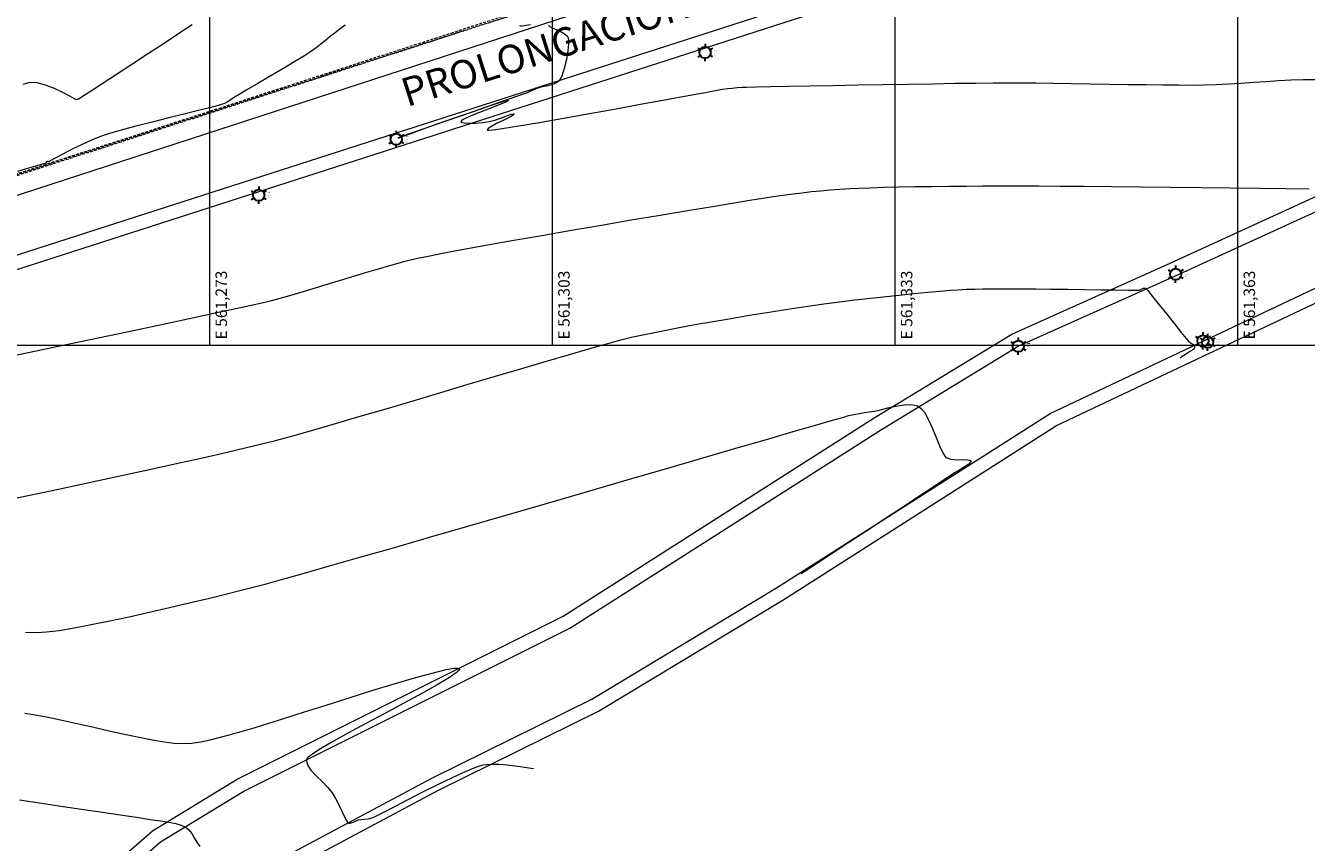
# Model space of a CAD drawing. Units: metres. Extents: x 560687 to 562623, y 9606064 to 9606896.
# Drawn here: x 561257 to 561369, y 9606161 to 9606233 of the extents above; entities that cross this region are included whole.
import ezdxf
from ezdxf.enums import TextEntityAlignment as Align

# ---------------------------------------------------------------- set-up
doc = ezdxf.new("R2010")
doc.units = ezdxf.units.M
doc.linetypes.add('DASHED2', pattern=[0.375, 0.25, -0.125])
doc.layers.add('002 calle', color=34, linetype='Continuous', lineweight=30)
doc.layers.add('Puntos Topograficos', color=7, linetype='Continuous', lineweight=5)
for name, color, linetype in [('BORDE DE SUPERFICIE', 110, 'Continuous'), ('CURVA MAYOR EXISTENTE', 142, 'Continuous'), ('CURVA MENOR EXISTENTE', 146, 'Continuous'), ('Eje', 142, 'DASHED2'), ('ETIQUETA DE PUNTO', 142, 'Continuous'), ('GRID_NE', 7, 'Continuous'), ('GRID_NE_TXT', 7, 'Continuous'), ('POSTE L.', 170, 'Continuous'), ('TEXTCALLES', 7, 'Continuous')]:
    doc.layers.add(name, color=color, linetype=linetype)
doc.styles.add('GRID', font='romand.shx')
doc.styles.get("Standard").update_dxf_attribs({"font": 'arial.ttf'})

# ---------------------------------------------------------------- blocks, each defined once
blk = doc.blocks.new('POSTE L.')
at = {"layer": 'POSTE L.', "color": 1, "lineweight": 30}
for p, q in [((-1.94, 1.12), (-1.28, 0.74)), ((0, 2.24), (0, 1.47)), ((1.94, 1.12), (1.28, 0.74)), ((-1.94, -1.12), (-1.28, -0.74)), ((0, -2.24), (0, -1.47)), ((1.94, -1.12), (1.28, -0.74))]:
    blk.add_line(p, q, dxfattribs=at)
blk.add_circle((0, 0), 1.47, dxfattribs=at)
blk = doc.blocks.new('*U127', base_point=(561316.36, 9606230.64, 32.34))
at = {"layer": 'Puntos Topograficos', "color": 0, "linetype": 'ByBlock', "lineweight": -2, "xscale": 0.3350419585062188, "yscale": 0.3350419585062188, "zscale": 0.3350419585062188}
blk.add_blockref('POSTE L.', (561316.36, 9606230.64, 32.34), dxfattribs=at)
at = {"layer": 'ETIQUETA DE PUNTO', "color": 20, "linetype": 'ByBlock', "insert": (561317.13, 9606230.64, 32.34), "char_height": 0.075, "attachment_point": 4}
blk.add_mtext('32.34', dxfattribs=at)
at = {"layer": 'ETIQUETA DE PUNTO', "color": 240, "linetype": 'ByBlock', "insert": (561317.13, 9606230.82, 32.34), "char_height": 0.075, "attachment_point": 7}
blk.add_mtext('2477', dxfattribs=at)
at = {"layer": 'ETIQUETA DE PUNTO', "color": 140, "linetype": 'ByBlock', "insert": (561317.13, 9606230.46, 32.34), "char_height": 0.075, "attachment_point": 1}
blk.add_mtext('PLZ', dxfattribs=at)
blk = doc.blocks.new('*U128', base_point=(561289.32, 9606223.04, 31.87))
at = {"layer": 'Puntos Topograficos', "color": 0, "linetype": 'ByBlock', "lineweight": -2, "xscale": 0.3350419585062188, "yscale": 0.3350419585062188, "zscale": 0.3350419585062188}
blk.add_blockref('POSTE L.', (561289.32, 9606223.04, 31.87), dxfattribs=at)
at = {"layer": 'ETIQUETA DE PUNTO', "color": 240, "linetype": 'ByBlock', "insert": (561290.1, 9606223.22, 31.87), "char_height": 0.075, "attachment_point": 7}
blk.add_mtext('2487', dxfattribs=at)
at = {"layer": 'ETIQUETA DE PUNTO', "color": 20, "linetype": 'ByBlock', "insert": (561290.1, 9606223.04, 31.87), "char_height": 0.075, "attachment_point": 4}
blk.add_mtext('31.87', dxfattribs=at)
at = {"layer": 'ETIQUETA DE PUNTO', "color": 140, "linetype": 'ByBlock', "insert": (561290.1, 9606222.86, 31.87), "char_height": 0.075, "attachment_point": 1}
blk.add_mtext('PLZ', dxfattribs=at)
blk = doc.blocks.new('*U129', base_point=(561277.28, 9606218.14, 31.7))
at = {"layer": 'Puntos Topograficos', "color": 0, "linetype": 'ByBlock', "lineweight": -2, "xscale": 0.3350419585062188, "yscale": 0.3350419585062188, "zscale": 0.3350419585062188}
blk.add_blockref('POSTE L.', (561277.28, 9606218.14, 31.7), dxfattribs=at)
at = {"layer": 'ETIQUETA DE PUNTO', "color": 240, "linetype": 'ByBlock', "insert": (561278.05, 9606218.32, 31.7), "char_height": 0.075, "attachment_point": 7}
blk.add_mtext('2497', dxfattribs=at)
at = {"layer": 'ETIQUETA DE PUNTO', "color": 20, "linetype": 'ByBlock', "insert": (561278.05, 9606218.14, 31.7), "char_height": 0.075, "attachment_point": 4}
blk.add_mtext('31.70', dxfattribs=at)
at = {"layer": 'ETIQUETA DE PUNTO', "color": 140, "linetype": 'ByBlock', "insert": (561278.05, 9606217.96, 31.7), "char_height": 0.075, "attachment_point": 1}
blk.add_mtext('PLZ', dxfattribs=at)
blk = doc.blocks.new('*U131', base_point=(561357.55, 9606211.22, 30.13))
at = {"layer": 'Puntos Topograficos', "color": 0, "linetype": 'ByBlock', "lineweight": -2, "xscale": 0.3350419585062188, "yscale": 0.3350419585062188, "zscale": 0.3350419585062188}
blk.add_blockref('POSTE L.', (561357.55, 9606211.22, 30.13), dxfattribs=at)
at = {"layer": 'ETIQUETA DE PUNTO', "color": 240, "linetype": 'ByBlock', "insert": (561358.33, 9606211.4, 30.13), "char_height": 0.075, "attachment_point": 7}
blk.add_mtext('2535', dxfattribs=at)
at = {"layer": 'ETIQUETA DE PUNTO', "color": 20, "linetype": 'ByBlock', "insert": (561358.33, 9606211.22, 30.13), "char_height": 0.075, "attachment_point": 4}
blk.add_mtext('30.13', dxfattribs=at)
at = {"layer": 'ETIQUETA DE PUNTO', "color": 140, "linetype": 'ByBlock', "insert": (561358.33, 9606211.04, 30.13), "char_height": 0.075, "attachment_point": 1}
blk.add_mtext('PLZ', dxfattribs=at)
blk = doc.blocks.new('*U132', base_point=(561359.94, 9606205.38, 30.05))
at = {"layer": 'Puntos Topograficos', "color": 0, "linetype": 'ByBlock', "lineweight": -2, "xscale": 0.3350419585062188, "yscale": 0.3350419585062188, "zscale": 0.3350419585062188}
blk.add_blockref('POSTE L.', (561359.94, 9606205.38, 30.05), dxfattribs=at)
at = {"layer": 'ETIQUETA DE PUNTO', "color": 20, "linetype": 'ByBlock', "insert": (561360.71, 9606205.38, 30.05), "char_height": 0.075, "attachment_point": 4}
blk.add_mtext('30.05', dxfattribs=at)
at = {"layer": 'ETIQUETA DE PUNTO', "color": 240, "linetype": 'ByBlock', "insert": (561360.71, 9606205.56, 30.05), "char_height": 0.075, "attachment_point": 7}
blk.add_mtext('2536', dxfattribs=at)
at = {"layer": 'ETIQUETA DE PUNTO', "color": 140, "linetype": 'ByBlock', "insert": (561360.71, 9606205.2, 30.05), "char_height": 0.075, "attachment_point": 1}
blk.add_mtext('PLZ', dxfattribs=at)
blk = doc.blocks.new('*U133', base_point=(561360.35, 9606205.25, 30.07))
at = {"layer": 'Puntos Topograficos', "color": 0, "linetype": 'ByBlock', "lineweight": -2, "xscale": 0.3350419585062188, "yscale": 0.3350419585062188, "zscale": 0.3350419585062188}
blk.add_blockref('POSTE L.', (561360.35, 9606205.25, 30.07), dxfattribs=at)
at = {"layer": 'ETIQUETA DE PUNTO', "color": 240, "linetype": 'ByBlock', "insert": (561361.13, 9606205.43, 30.07), "char_height": 0.075, "attachment_point": 7}
blk.add_mtext('2537', dxfattribs=at)
at = {"layer": 'ETIQUETA DE PUNTO', "color": 20, "linetype": 'ByBlock', "insert": (561361.13, 9606205.25, 30.07), "char_height": 0.075, "attachment_point": 4}
blk.add_mtext('30.07', dxfattribs=at)
at = {"layer": 'ETIQUETA DE PUNTO', "color": 140, "linetype": 'ByBlock', "insert": (561361.13, 9606205.07, 30.07), "char_height": 0.075, "attachment_point": 1}
blk.add_mtext('PLZ', dxfattribs=at)
blk = doc.blocks.new('*U134', base_point=(561343.77, 9606204.91, 29.44))
at = {"layer": 'Puntos Topograficos', "color": 0, "linetype": 'ByBlock', "lineweight": -2, "xscale": 0.3350419585062188, "yscale": 0.3350419585062188, "zscale": 0.3350419585062188}
blk.add_blockref('POSTE L.', (561343.77, 9606204.91, 29.44), dxfattribs=at)
at = {"layer": 'ETIQUETA DE PUNTO', "color": 240, "linetype": 'ByBlock', "insert": (561344.54, 9606205.09, 29.44), "char_height": 0.075, "attachment_point": 7}
blk.add_mtext('2538', dxfattribs=at)
at = {"layer": 'ETIQUETA DE PUNTO', "color": 20, "linetype": 'ByBlock', "insert": (561344.54, 9606204.91, 29.44), "char_height": 0.075, "attachment_point": 4}
blk.add_mtext('29.44', dxfattribs=at)
at = {"layer": 'ETIQUETA DE PUNTO', "color": 140, "linetype": 'ByBlock', "insert": (561344.54, 9606204.73, 29.44), "char_height": 0.075, "attachment_point": 1}
blk.add_mtext('PLZ', dxfattribs=at)
blk = doc.blocks.new('*U288', base_point=(561316.36, 9606230.64, 32.34))
at = {"layer": 'Puntos Topograficos', "color": 0, "linetype": 'ByBlock', "lineweight": -2, "xscale": 0.3350419585062188, "yscale": 0.3350419585062188, "zscale": 0.3350419585062188}
blk.add_blockref('POSTE L.', (561316.36, 9606230.64, 32.34), dxfattribs=at)
at = {"layer": 'ETIQUETA DE PUNTO', "color": 20, "linetype": 'ByBlock', "insert": (561317.13, 9606230.64, 32.34), "char_height": 0.075, "attachment_point": 4}
blk.add_mtext('32.34', dxfattribs=at)
at = {"layer": 'ETIQUETA DE PUNTO', "color": 240, "linetype": 'ByBlock', "insert": (561317.13, 9606230.82, 32.34), "char_height": 0.075, "attachment_point": 7}
blk.add_mtext('21682', dxfattribs=at)
at = {"layer": 'ETIQUETA DE PUNTO', "color": 140, "linetype": 'ByBlock', "insert": (561317.13, 9606230.46, 32.34), "char_height": 0.075, "attachment_point": 1}
blk.add_mtext('PLZ', dxfattribs=at)
blk = doc.blocks.new('*U289', base_point=(561289.32, 9606223.04, 31.87))
at = {"layer": 'Puntos Topograficos', "color": 0, "linetype": 'ByBlock', "lineweight": -2, "xscale": 0.3350419585062188, "yscale": 0.3350419585062188, "zscale": 0.3350419585062188}
blk.add_blockref('POSTE L.', (561289.32, 9606223.04, 31.87), dxfattribs=at)
at = {"layer": 'ETIQUETA DE PUNTO', "color": 240, "linetype": 'ByBlock', "insert": (561290.1, 9606223.22, 31.87), "char_height": 0.075, "attachment_point": 7}
blk.add_mtext('21683', dxfattribs=at)
at = {"layer": 'ETIQUETA DE PUNTO', "color": 20, "linetype": 'ByBlock', "insert": (561290.1, 9606223.04, 31.87), "char_height": 0.075, "attachment_point": 4}
blk.add_mtext('31.87', dxfattribs=at)
at = {"layer": 'ETIQUETA DE PUNTO', "color": 140, "linetype": 'ByBlock', "insert": (561290.1, 9606222.86, 31.87), "char_height": 0.075, "attachment_point": 1}
blk.add_mtext('PLZ', dxfattribs=at)
blk = doc.blocks.new('*U290', base_point=(561277.28, 9606218.14, 31.7))
at = {"layer": 'Puntos Topograficos', "color": 0, "linetype": 'ByBlock', "lineweight": -2, "xscale": 0.3350419585062188, "yscale": 0.3350419585062188, "zscale": 0.3350419585062188}
blk.add_blockref('POSTE L.', (561277.28, 9606218.14, 31.7), dxfattribs=at)
at = {"layer": 'ETIQUETA DE PUNTO', "color": 240, "linetype": 'ByBlock', "insert": (561278.05, 9606218.32, 31.7), "char_height": 0.075, "attachment_point": 7}
blk.add_mtext('21684', dxfattribs=at)
at = {"layer": 'ETIQUETA DE PUNTO', "color": 20, "linetype": 'ByBlock', "insert": (561278.05, 9606218.14, 31.7), "char_height": 0.075, "attachment_point": 4}
blk.add_mtext('31.70', dxfattribs=at)
at = {"layer": 'ETIQUETA DE PUNTO', "color": 140, "linetype": 'ByBlock', "insert": (561278.05, 9606217.96, 31.7), "char_height": 0.075, "attachment_point": 1}
blk.add_mtext('PLZ', dxfattribs=at)
blk = doc.blocks.new('*U292', base_point=(561357.55, 9606211.22, 30.13))
at = {"layer": 'Puntos Topograficos', "color": 0, "linetype": 'ByBlock', "lineweight": -2, "xscale": 0.3350419585062188, "yscale": 0.3350419585062188, "zscale": 0.3350419585062188}
blk.add_blockref('POSTE L.', (561357.55, 9606211.22, 30.13), dxfattribs=at)
at = {"layer": 'ETIQUETA DE PUNTO', "color": 240, "linetype": 'ByBlock', "insert": (561358.33, 9606211.4, 30.13), "char_height": 0.075, "attachment_point": 7}
blk.add_mtext('21688', dxfattribs=at)
at = {"layer": 'ETIQUETA DE PUNTO', "color": 20, "linetype": 'ByBlock', "insert": (561358.33, 9606211.22, 30.13), "char_height": 0.075, "attachment_point": 4}
blk.add_mtext('30.13', dxfattribs=at)
at = {"layer": 'ETIQUETA DE PUNTO', "color": 140, "linetype": 'ByBlock', "insert": (561358.33, 9606211.04, 30.13), "char_height": 0.075, "attachment_point": 1}
blk.add_mtext('PLZ', dxfattribs=at)
blk = doc.blocks.new('*U293', base_point=(561359.94, 9606205.38, 30.05))
at = {"layer": 'Puntos Topograficos', "color": 0, "linetype": 'ByBlock', "lineweight": -2, "xscale": 0.3350419585062188, "yscale": 0.3350419585062188, "zscale": 0.3350419585062188}
blk.add_blockref('POSTE L.', (561359.94, 9606205.38, 30.05), dxfattribs=at)
at = {"layer": 'ETIQUETA DE PUNTO', "color": 20, "linetype": 'ByBlock', "insert": (561360.71, 9606205.38, 30.05), "char_height": 0.075, "attachment_point": 4}
blk.add_mtext('30.05', dxfattribs=at)
at = {"layer": 'ETIQUETA DE PUNTO', "color": 240, "linetype": 'ByBlock', "insert": (561360.71, 9606205.56, 30.05), "char_height": 0.075, "attachment_point": 7}
blk.add_mtext('21689', dxfattribs=at)
at = {"layer": 'ETIQUETA DE PUNTO', "color": 140, "linetype": 'ByBlock', "insert": (561360.71, 9606205.2, 30.05), "char_height": 0.075, "attachment_point": 1}
blk.add_mtext('PLZ', dxfattribs=at)
blk = doc.blocks.new('*U294', base_point=(561360.35, 9606205.25, 30.07))
at = {"layer": 'Puntos Topograficos', "color": 0, "linetype": 'ByBlock', "lineweight": -2, "xscale": 0.3350419585062188, "yscale": 0.3350419585062188, "zscale": 0.3350419585062188}
blk.add_blockref('POSTE L.', (561360.35, 9606205.25, 30.07), dxfattribs=at)
at = {"layer": 'ETIQUETA DE PUNTO', "color": 240, "linetype": 'ByBlock', "insert": (561361.13, 9606205.43, 30.07), "char_height": 0.075, "attachment_point": 7}
blk.add_mtext('21690', dxfattribs=at)
at = {"layer": 'ETIQUETA DE PUNTO', "color": 20, "linetype": 'ByBlock', "insert": (561361.13, 9606205.25, 30.07), "char_height": 0.075, "attachment_point": 4}
blk.add_mtext('30.07', dxfattribs=at)
at = {"layer": 'ETIQUETA DE PUNTO', "color": 140, "linetype": 'ByBlock', "insert": (561361.13, 9606205.07, 30.07), "char_height": 0.075, "attachment_point": 1}
blk.add_mtext('PLZ', dxfattribs=at)
blk = doc.blocks.new('*U295', base_point=(561343.77, 9606204.91, 29.44))
at = {"layer": 'Puntos Topograficos', "color": 0, "linetype": 'ByBlock', "lineweight": -2, "xscale": 0.3350419585062188, "yscale": 0.3350419585062188, "zscale": 0.3350419585062188}
blk.add_blockref('POSTE L.', (561343.77, 9606204.91, 29.44), dxfattribs=at)
at = {"layer": 'ETIQUETA DE PUNTO', "color": 240, "linetype": 'ByBlock', "insert": (561344.54, 9606205.09, 29.44), "char_height": 0.075, "attachment_point": 7}
blk.add_mtext('21691', dxfattribs=at)
at = {"layer": 'ETIQUETA DE PUNTO', "color": 20, "linetype": 'ByBlock', "insert": (561344.54, 9606204.91, 29.44), "char_height": 0.075, "attachment_point": 4}
blk.add_mtext('29.44', dxfattribs=at)
at = {"layer": 'ETIQUETA DE PUNTO', "color": 140, "linetype": 'ByBlock', "insert": (561344.54, 9606204.73, 29.44), "char_height": 0.075, "attachment_point": 1}
blk.add_mtext('PLZ', dxfattribs=at)

msp = doc.modelspace()

# ---------------------------------------------------------------- linework, layer by layer
at = {"layer": '002 calle', "color": 142, "lineweight": 15}
for points, elevation in [([(561237.79, 9606212.14), (561245.54, 9606214.69), (561364.82, 9606253.56), (561365.43, 9606255.11), (561364.36, 9606259.13), (561353.92, 9606290.07), (561346.82, 9606311.68), (561333.15, 9606353.08), (561313.05, 9606414.3), (561300.47, 9606452.3), (561287.25, 9606492.46), (561285.76, 9606493.34), (561279.75, 9606491.4)], 30.74), ([(561234.66, 9606088.14), (561261.55, 9606146.9), (561272.2, 9606155.68), (561279.53, 9606160.18), (561292.48, 9606167.1), (561306.45, 9606173.98), (561322.62, 9606183.75), (561346.55, 9606199.01), (561378.17, 9606213.97), (561412.29, 9606228.93), (561428.77, 9606236.37), (561467.69, 9606253.52), (561522.26, 9606276.74), (561536.66, 9606283.06), (561552.11, 9606293.27), (561576.93, 9606312.73), (561593.31, 9606331.46)], 24.97), ([(561262.4, 9606146.06), (561272.89, 9606154.7), (561280.12, 9606159.14), (561293.03, 9606166.03), (561307.03, 9606172.93), (561323.26, 9606182.73), (561347.13, 9606197.96), (561378.67, 9606212.88), (561412.78, 9606227.83), (561429.26, 9606235.27), (561468.16, 9606252.42), (561522.74, 9606275.64), (561537.24, 9606282.01), (561552.82, 9606292.3), (561577.76, 9606311.86), (561594.22, 9606330.67)], 24.97), ([(561383.68, 9606254.05), (561367.19, 9606248.7), (561246.94, 9606209.94), (561229.41, 9606203.04), (561218.06, 9606197.19), (561206.92, 9606185.27), (561201.47, 9606179.42), (561196.74, 9606169.95), (561195.54, 9606164.62), (561195.04, 9606152.15), (561193.93, 9606139.89), (561191.54, 9606124.85), (561187.04, 9606112.02), (561185.79, 9606107.91), (561188.95, 9606100.98), (561219.69, 9606088.62), (561228.74, 9606093.48), (561231.11, 9606099.27), (561257.15, 9606151.39)], 25.16), ([(561383.01, 9606252.57), (561367.56, 9606247.56), (561247.34, 9606208.81), (561229.91, 9606201.94), (561218.79, 9606196.22), (561207.8, 9606184.45), (561202.47, 9606178.73), (561197.88, 9606169.55), (561196.73, 9606164.46), (561196.24, 9606152.08)], 25.16)]:
    msp.add_lwpolyline(points, dxfattribs=dict(at, elevation=elevation))
at = {"layer": '002 calle', "color": 142, "lineweight": 15, "elevation": 25.16}
for points in [[(561256.18, 9606152.14), (561267.97, 9606162.46), (561275.4, 9606166.99), (561303.93, 9606181.26), (561331.15, 9606198.63), (561343.21, 9606205.97), (561357.06, 9606212.19), (561392.54, 9606228.44, 0.648767)], [(561257.15, 9606151.39), (561268.68, 9606161.49), (561275.98, 9606165.94), (561304.52, 9606180.22), (561331.79, 9606197.61), (561343.77, 9606204.91), (561357.55, 9606211.09), (561392.92, 9606227.29, 0.541197)]]:
    msp.add_lwpolyline(points, format="xyb", dxfattribs=at)
at = {"layer": 'BORDE DE SUPERFICIE', "color": 18, "linetype": 'DASHED2', "lineweight": 15, "true_color": 0x000000, "elevation": 34.43}
msp.add_lwpolyline([(561364.07, 9606254.84), (561237.58, 9606213.84), (561144.58, 9606445.78), (561285.85, 9606491.81), (561364.07, 9606254.84)], dxfattribs=at)
msp.add_lwpolyline([(561363.88, 9606254.93), (561237.67, 9606214.03), (561144.78, 9606445.69), (561285.75, 9606491.62)], close=True, dxfattribs=at)
at = {"layer": 'CURVA MAYOR EXISTENTE', "color": 10, "linetype": 'Continuous', "lineweight": 5, "elevation": 30}
for points in [[(561271.46, 9606233.06), (561270.38, 9606232.35), (561269.08, 9606231.5), (561267.64, 9606230.55), (561266.17, 9606229.59), (561264.75, 9606228.66), (561263.49, 9606227.83), (561262.46, 9606227.16), (561261.78, 9606226.72), (561261.52, 9606226.55), (561261.44, 9606226.53), (561261.38, 9606226.51), (561261.31, 9606226.48), (561261.15, 9606226.58), (561260.73, 9606226.82), (561260.12, 9606227.15), (561259.39, 9606227.49), (561258.62, 9606227.79), (561257.87, 9606227.99), (561257.23, 9606228.01), (561256.64, 9606227.84)], [(561254.57, 9606191.31), (561257.1, 9606191.84), (561259.75, 9606192.4), (561262.44, 9606192.97), (561265.12, 9606193.55), (561267.73, 9606194.12), (561270.21, 9606194.66), (561272.49, 9606195.17), (561274.51, 9606195.63), (561276.22, 9606196.03), (561277.55, 9606196.35), (561278.76, 9606196.66), (561280.27, 9606197.07), (561282.03, 9606197.57), (561284.01, 9606198.14), (561286.16, 9606198.77), (561288.43, 9606199.44), (561290.8, 9606200.14), (561293.21, 9606200.86), (561295.62, 9606201.58), (561298, 9606202.28), (561300.3, 9606202.96), (561302.47, 9606203.6), (561304.48, 9606204.19), (561306.28, 9606204.71), (561307.84, 9606205.14), (561309.1, 9606205.49), (561310.04, 9606205.72), (561311.2, 9606205.97), (561312.51, 9606206.24), (561313.94, 9606206.52), (561315.47, 9606206.8), (561317.05, 9606207.08), (561318.64, 9606207.35), (561320.23, 9606207.62), (561321.76, 9606207.87), (561323.22, 9606208.1), (561324.56, 9606208.3), (561325.75, 9606208.48), (561326.76, 9606208.62), (561327.92, 9606208.78), (561329.2, 9606208.94), (561330.56, 9606209.09), (561331.94, 9606209.25), (561333.32, 9606209.39), (561334.64, 9606209.52), (561335.86, 9606209.64), (561336.93, 9606209.74), (561337.83, 9606209.81), (561338.49, 9606209.86), (561339.24, 9606209.9), (561339.96, 9606209.92), (561340.66, 9606209.94), (561341.36, 9606209.94), (561342.07, 9606209.94), (561342.79, 9606209.94), (561343.54, 9606209.94), (561344.27, 9606209.94), (561345.34, 9606209.93), (561346.63, 9606209.91), (561348.07, 9606209.9), (561349.56, 9606209.88), (561351, 9606209.86), (561352.29, 9606209.84), (561353.35, 9606209.83), (561354.08, 9606209.83), (561354.38, 9606209.83), (561354.56, 9606209.9), (561354.74, 9606209.99), (561354.9, 9606210), (561355.1, 9606209.8), (561355.53, 9606209.28), (561356.11, 9606208.55), (561356.77, 9606207.71), (561357.44, 9606206.87), (561358.02, 9606206.12), (561358.46, 9606205.58), (561358.66, 9606205.34), (561358.85, 9606205.21), (561359.05, 9606205.1), (561359.17, 9606205.02), (561359.21, 9606204.87), (561359.19, 9606204.73), (561359.05, 9606204.6), (561358.85, 9606204.47), (561358.67, 9606204.35), (561358.4, 9606204.18), (561358.13, 9606204), (561357.93, 9606203.87)]]:
    msp.add_lwpolyline(points, dxfattribs=at)
at = {"layer": 'CURVA MENOR EXISTENTE', "color": 45, "linetype": 'Continuous', "lineweight": 0}
for points, elevation in [([(561284.85, 9606233.04), (561284.4, 9606232.71), (561283.96, 9606232.36), (561283.53, 9606232.03), (561283.12, 9606231.69), (561282.71, 9606231.36), (561282.28, 9606231.03), (561281.82, 9606230.7), (561281.28, 9606230.35), (561280.43, 9606229.84), (561279.4, 9606229.22), (561278.29, 9606228.56), (561277.2, 9606227.93), (561276.25, 9606227.38), (561275.56, 9606226.97), (561275.22, 9606226.77), (561274.98, 9606226.6), (561274.76, 9606226.44), (561274.53, 9606226.29), (561274.29, 9606226.16), (561273.94, 9606226.06), (561273.19, 9606225.86), (561272.12, 9606225.59), (561270.83, 9606225.27), (561269.41, 9606224.91), (561267.94, 9606224.54), (561266.53, 9606224.18), (561265.25, 9606223.84), (561264.22, 9606223.54), (561263.51, 9606223.31), (561262.71, 9606222.99), (561261.83, 9606222.59), (561260.95, 9606222.16), (561260.14, 9606221.74), (561259.47, 9606221.39), (561259.02, 9606221.15), (561258.85, 9606221.06), (561258.8, 9606221.07), (561258.75, 9606221.09), (561258.71, 9606221.06), (561258.67, 9606221.03), (561258.66, 9606220.96), (561258.47, 9606220.9), (561257.93, 9606220.74), (561257.13, 9606220.5), (561256.16, 9606220.21)], 31), ([(561302.65, 9606233.03), (561302.8, 9606232.89), (561303.18, 9606232.71), (561303.66, 9606232.5), (561304.01, 9606232.3), (561304.23, 9606232.14), (561304.32, 9606232.01), (561304.36, 9606231.95), (561304.38, 9606231.89), (561304.4, 9606231.72), (561304.4, 9606231.39), (561304.35, 9606230.83), (561304.21, 9606230.02), (561304.01, 9606229.23), (561303.8, 9606228.57), (561303.59, 9606228.17), (561303.29, 9606227.95), (561302.9, 9606227.8), (561302.47, 9606227.7), (561302.08, 9606227.63), (561301.79, 9606227.55), (561301.52, 9606227.43), (561301.26, 9606227.32), (561301.01, 9606227.21), (561300.73, 9606227.09), (561300.33, 9606226.95), (561299.43, 9606226.63), (561298.16, 9606226.19), (561296.65, 9606225.66), (561295.02, 9606225.09), (561293.4, 9606224.53), (561291.92, 9606224.01), (561290.71, 9606223.59), (561289.88, 9606223.3), (561289.58, 9606223.2), (561289.51, 9606223.17), (561289.45, 9606223.15), (561289.5, 9606223.16), (561289.56, 9606223.18), (561289.83, 9606223.27), (561290.55, 9606223.53), (561291.62, 9606223.92), (561292.91, 9606224.38), (561294.32, 9606224.88), (561295.73, 9606225.37), (561297.03, 9606225.82), (561298.1, 9606226.18), (561298.73, 9606226.37), (561299.01, 9606226.44), (561299.11, 9606226.46), (561299.12, 9606226.45), (561299.12, 9606226.43), (561299.05, 9606226.38), (561298.82, 9606226.26), (561298.32, 9606226.06), (561297.5, 9606225.74), (561296.61, 9606225.39), (561295.79, 9606225.06), (561295.29, 9606224.83), (561295.05, 9606224.7), (561294.99, 9606224.63), (561294.98, 9606224.6), (561294.99, 9606224.57), (561295.06, 9606224.52), (561295.26, 9606224.47), (561295.64, 9606224.45), (561296.25, 9606224.46), (561296.88, 9606224.52), (561297.44, 9606224.59), (561297.96, 9606224.72), (561298.53, 9606224.92), (561299.05, 9606225.13), (561299.38, 9606225.24), (561299.55, 9606225.28), (561299.61, 9606225.27), (561299.62, 9606225.25), (561299.62, 9606225.22), (561299.55, 9606225.15), (561299.31, 9606225.01), (561298.81, 9606224.75), (561298.09, 9606224.41), (561297.6, 9606224.14), (561297.36, 9606223.97), (561297.29, 9606223.88), (561297.29, 9606223.85), (561297.31, 9606223.84), (561297.43, 9606223.83), (561297.79, 9606223.87), (561298.6, 9606223.98), (561300.04, 9606224.21), (561301.86, 9606224.51), (561303.96, 9606224.88), (561306.23, 9606225.29), (561308.56, 9606225.71), (561310.85, 9606226.13), (561312.98, 9606226.52), (561314.86, 9606226.87), (561316.37, 9606227.15), (561317.41, 9606227.34), (561317.88, 9606227.42), (561318.31, 9606227.48), (561318.73, 9606227.53), (561319.15, 9606227.57), (561319.59, 9606227.6), (561319.98, 9606227.61), (561320.83, 9606227.63), (561322.08, 9606227.66), (561323.66, 9606227.69), (561325.51, 9606227.73), (561327.55, 9606227.76), (561329.72, 9606227.8), (561331.94, 9606227.84), (561334.16, 9606227.88), (561336.3, 9606227.91), (561338.29, 9606227.94), (561340.07, 9606227.96), (561341.57, 9606227.98), (561342.72, 9606227.98), (561343.92, 9606227.98), (561345.3, 9606227.97), (561346.8, 9606227.95), (561348.4, 9606227.93), (561350.05, 9606227.9), (561351.72, 9606227.88), (561353.38, 9606227.85), (561354.97, 9606227.83), (561356.47, 9606227.81), (561357.84, 9606227.8), (561359.04, 9606227.79), (561360.04, 9606227.8), (561361.1, 9606227.83), (561362.18, 9606227.89), (561363.27, 9606227.96), (561364.36, 9606228.04), (561365.46, 9606228.11), (561366.56, 9606228.19), (561367.66, 9606228.25), (561368.75, 9606228.28), (561369.82, 9606228.29)], 32), ([(561300.15, 9606233.02), (561300.14, 9606233), (561300.15, 9606232.98), (561300.25, 9606232.97), (561300.52, 9606233), (561301.07, 9606233.1)], 32), ([(561255.72, 9606204.08), (561259.16, 9606204.8), (561262.53, 9606205.5), (561265.75, 9606206.18), (561268.76, 9606206.82), (561271.49, 9606207.4), (561273.87, 9606207.91), (561275.82, 9606208.33), (561277.28, 9606208.66), (561278.19, 9606208.87), (561279.26, 9606209.15), (561280.4, 9606209.47), (561281.58, 9606209.82), (561282.8, 9606210.19), (561284.05, 9606210.57), (561285.3, 9606210.96), (561286.54, 9606211.34), (561287.76, 9606211.7), (561288.95, 9606212.04), (561290.09, 9606212.35), (561291.17, 9606212.61), (561292.12, 9606212.81), (561293.5, 9606213.08), (561295.25, 9606213.41), (561297.31, 9606213.78), (561299.6, 9606214.19), (561302.07, 9606214.62), (561304.65, 9606215.07), (561307.28, 9606215.52), (561309.89, 9606215.97), (561312.42, 9606216.4), (561314.81, 9606216.8), (561316.99, 9606217.16), (561318.89, 9606217.48), (561320.45, 9606217.73), (561321.62, 9606217.92), (561322.32, 9606218.02), (561323.19, 9606218.14), (561324.04, 9606218.25), (561324.86, 9606218.35), (561325.67, 9606218.45), (561326.49, 9606218.53), (561327.31, 9606218.61), (561328.16, 9606218.67), (561329.04, 9606218.73), (561329.82, 9606218.77), (561330.82, 9606218.8), (561332, 9606218.83), (561333.32, 9606218.86), (561334.74, 9606218.89), (561336.23, 9606218.91), (561337.73, 9606218.92), (561339.21, 9606218.94), (561340.63, 9606218.95), (561341.95, 9606218.96), (561343.13, 9606218.96), (561344.13, 9606218.96), (561345.58, 9606218.95), (561347.41, 9606218.94), (561349.55, 9606218.92), (561351.92, 9606218.9), (561354.47, 9606218.87), (561357.1, 9606218.84), (561359.77, 9606218.81), (561362.38, 9606218.78), (561364.88, 9606218.75), (561367.19, 9606218.72), (561369.23, 9606218.7)], 31), ([(561256.85, 9606179.86), (561257.86, 9606179.83), (561258.71, 9606179.88), (561259.81, 9606180.02), (561261.13, 9606180.24), (561262.62, 9606180.52), (561264.24, 9606180.84), (561265.95, 9606181.21), (561267.7, 9606181.61), (561269.46, 9606182.01), (561271.19, 9606182.42), (561272.84, 9606182.82), (561274.37, 9606183.2), (561275.73, 9606183.53), (561276.9, 9606183.82), (561277.83, 9606184.07), (561279.28, 9606184.47), (561281.18, 9606185), (561283.48, 9606185.66), (561286.13, 9606186.42), (561289.07, 9606187.26), (561292.24, 9606188.18), (561295.58, 9606189.14), (561299.03, 9606190.15), (561302.55, 9606191.17), (561306.07, 9606192.19), (561309.54, 9606193.2), (561312.9, 9606194.18), (561316.08, 9606195.11), (561319.05, 9606195.97), (561321.73, 9606196.75), (561324.07, 9606197.43), (561326.02, 9606198), (561327.51, 9606198.43), (561328.49, 9606198.71), (561328.91, 9606198.83), (561329.38, 9606198.93), (561329.83, 9606199.02), (561330.28, 9606199.09), (561330.73, 9606199.16), (561331.2, 9606199.23), (561331.7, 9606199.33), (561332.34, 9606199.5), (561333.06, 9606199.67), (561333.79, 9606199.79), (561334.34, 9606199.8), (561334.72, 9606199.75), (561334.94, 9606199.68), (561335.05, 9606199.63), (561335.13, 9606199.58), (561335.3, 9606199.43), (561335.55, 9606199.12), (561335.86, 9606198.58), (561336.23, 9606197.77), (561336.58, 9606196.92), (561336.9, 9606196.13), (561337.19, 9606195.51), (561337.44, 9606195.16), (561337.88, 9606195.01), (561338.43, 9606194.97), (561338.98, 9606194.98), (561339.34, 9606194.97), (561339.53, 9606194.94), (561339.6, 9606194.9), (561339.61, 9606194.87), (561339.62, 9606194.83), (561339.58, 9606194.74), (561339.44, 9606194.59), (561339.12, 9606194.38), (561338.65, 9606194.09), (561338.2, 9606193.81), (561337.86, 9606193.58), (561337.15, 9606193.11), (561336.14, 9606192.44), (561334.89, 9606191.62), (561333.48, 9606190.69), (561331.97, 9606189.7), (561330.43, 9606188.69), (561328.94, 9606187.71), (561327.56, 9606186.8), (561326.36, 9606186.01), (561325.41, 9606185.39), (561324.78, 9606184.98)], 29), ([(561256.8, 9606172.77), (561257.88, 9606172.59), (561258.98, 9606172.38), (561260.2, 9606172.12), (561261.5, 9606171.84), (561262.84, 9606171.54), (561264.2, 9606171.23), (561265.53, 9606170.94), (561266.8, 9606170.67), (561267.97, 9606170.44), (561269.01, 9606170.26), (561269.88, 9606170.14), (561270.55, 9606170.1), (561271.4, 9606170.15), (561272.22, 9606170.26), (561273.02, 9606170.42), (561273.81, 9606170.63), (561274.6, 9606170.85), (561275.42, 9606171.08), (561276.26, 9606171.3), (561276.96, 9606171.5), (561278.09, 9606171.85), (561279.56, 9606172.32), (561281.29, 9606172.87), (561283.19, 9606173.48), (561285.19, 9606174.11), (561287.19, 9606174.74), (561289.13, 9606175.33), (561290.91, 9606175.86), (561292.46, 9606176.28), (561293.68, 9606176.58), (561294.38, 9606176.71), (561294.71, 9606176.72), (561294.82, 9606176.69), (561294.85, 9606176.66), (561294.85, 9606176.63), (561294.79, 9606176.52), (561294.55, 9606176.3), (561293.97, 9606175.89), (561292.91, 9606175.25), (561291.55, 9606174.48), (561289.99, 9606173.64), (561288.33, 9606172.75), (561286.66, 9606171.85), (561285.08, 9606171), (561283.67, 9606170.22), (561282.54, 9606169.55), (561281.89, 9606169.12), (561281.59, 9606168.88), (561281.49, 9606168.76), (561281.47, 9606168.71), (561281.46, 9606168.62), (561281.48, 9606168.45), (561281.59, 9606168.17), (561281.85, 9606167.78), (561282.32, 9606167.27), (561282.85, 9606166.76), (561283.34, 9606166.26), (561283.72, 9606165.8), (561284.01, 9606165.3), (561284.29, 9606164.73), (561284.55, 9606164.17), (561284.79, 9606163.68), (561284.95, 9606163.37), (561285.05, 9606163.22), (561285.11, 9606163.16), (561285.13, 9606163.15), (561285.18, 9606163.13), (561285.28, 9606163.13), (561285.45, 9606163.18), (561285.69, 9606163.29), (561286, 9606163.41), (561286.27, 9606163.45), (561286.57, 9606163.48), (561286.89, 9606163.52), (561287.21, 9606163.6), (561287.54, 9606163.75), (561288.23, 9606164.1), (561289.2, 9606164.6), (561290.37, 9606165.2), (561291.65, 9606165.86), (561292.97, 9606166.52), (561294.23, 9606167.13), (561295.37, 9606167.65), (561296.29, 9606168.04), (561296.91, 9606168.23), (561297.59, 9606168.31), (561298.31, 9606168.31), (561299.03, 9606168.25), (561299.73, 9606168.16), (561300.38, 9606168.06), (561300.92, 9606167.97), (561301.33, 9606167.92)], 28), ([(561256.33, 9606165.18), (561258.26, 9606164.89), (561260.17, 9606164.6), (561261.97, 9606164.33), (561263.59, 9606164.1), (561264.95, 9606163.9), (561265.98, 9606163.75), (561266.59, 9606163.65), (561267.27, 9606163.54), (561267.99, 9606163.43), (561268.71, 9606163.32), (561269.4, 9606163.22), (561270.01, 9606163.1), (561270.5, 9606162.96), (561270.85, 9606162.81), (561271.17, 9606162.54), (561271.42, 9606162.21), (561271.64, 9606161.84), (561271.86, 9606161.46), (561272.11, 9606161.08)], 27)]:
    msp.add_lwpolyline(points, dxfattribs=dict(at, elevation=elevation))
at = {"layer": 'Eje', "color": 0, "lineweight": 15}
for points in [[(561123, 9606205), (561453, 9606205), (561453, 9606495.22)], [(561123, 9606205), (561453.02, 9606205)]]:
    msp.add_lwpolyline(points, dxfattribs=at)
at = {"layer": 'Eje', "color": 6, "lineweight": 15, "elevation": 34.43}
msp.add_lwpolyline([(561237.67, 9606214.03), (561142.95, 9606444.32), (561285.85, 9606491.81), (561365.43, 9606255.11)], close=True, dxfattribs=at)
at = {"layer": 'GRID_NE', "color": 0, "lineweight": 5}
for p, q in [((561273, 9606205), (561273, 9606495)), ((561303, 9606205), (561303, 9606495)), ((561333, 9606205), (561333, 9606495)), ((561363, 9606205), (561363, 9606495)), ((561123, 9606205), (561453, 9606205))]:
    msp.add_line(p, q, dxfattribs=at)

# ---------------------------------------------------------------- block references
at = {"layer": 'Eje', "color": 6}
for name, p in [('*U127', (561316.36, 9606230.64, 32.34)), ('*U288', (561316.36, 9606230.64, 32.34)), ('*U128', (561289.32, 9606223.04, 31.87)), ('*U289', (561289.32, 9606223.04, 31.87)), ('*U129', (561277.28, 9606218.14, 31.7)), ('*U290', (561277.28, 9606218.14, 31.7)), ('*U131', (561357.55, 9606211.22, 30.13)), ('*U292', (561357.55, 9606211.22, 30.13)), ('*U132', (561359.94, 9606205.38, 30.05)), ('*U293', (561359.94, 9606205.38, 30.05)), ('*U133', (561360.35, 9606205.25, 30.07)), ('*U294', (561360.35, 9606205.25, 30.07)), ('*U134', (561343.77, 9606204.91, 29.44)), ('*U295', (561343.77, 9606204.91, 29.44))]:
    msp.add_blockref(name, p, dxfattribs=at)

# ---------------------------------------------------------------- texts
at = {"layer": 'GRID_NE_TXT', "color": 0, "lineweight": 5, "style": 'GRID'}
for s, p in [('E 561,273', (561273.5, 9606205.5)), ('E 561,303', (561303.5, 9606205.5)), ('E 561,333', (561333.5, 9606205.5)), ('E 561,363', (561363.5, 9606205.5))]:
    msp.add_text(s, height=1, rotation=90, dxfattribs=at).set_placement(p, align=Align.TOP_LEFT)
at = {"layer": 'TEXTCALLES', "color": 0}
msp.add_text('PROLONGACION SAN PEDRO ', height=2.5, rotation=17.6606, dxfattribs=at).set_placement((561290.26, 9606225.86, -0.61))

doc.saveas('drawing.dxf')
